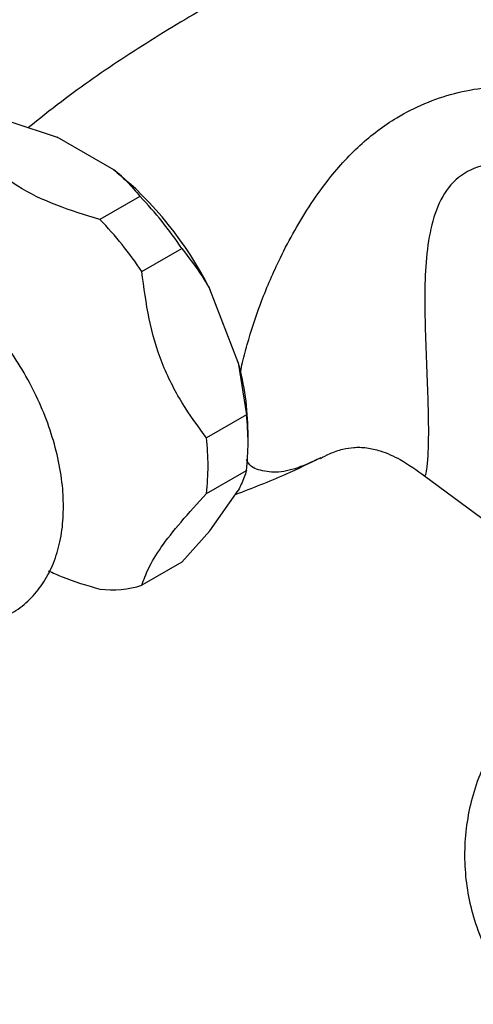
# Model space of a CAD drawing. Units: millimetres. Extents: x 5 to 995, y 5 to 995.
# Drawn here: x 774 to 790, y 862 to 897 of the extents above; entities that cross this region are included whole.
import ezdxf

# ---------------------------------------------------------------- set-up
doc = ezdxf.new("R2010")
doc.units = ezdxf.units.MM

msp = doc.modelspace()

# ---------------------------------------------------------------- linework, layer by layer
at = {"color": 7, "linetype": 'Continuous', "lineweight": 25}
for p, q in [((773.353, 893.359), (774.982, 892.827)), ((776.99, 891.668), (774.982, 892.827)), ((777.912, 890.727), (776.498, 889.911)), ((777.978, 888.07), (779.392, 888.886)), ((781.387, 884.859), (780.383, 887.447)), ((781.387, 884.859), (781.671, 883.011)), ((781.671, 883.011), (780.257, 882.195)), ((781.731, 881.99), (781.731, 882.398)), ((780.257, 880.222), (781.671, 881.038)), ((787.97, 880.847), (795.561, 875.237)), ((780.383, 878.906), (781.387, 880.335)), ((780.383, 878.906), (779.392, 877.795)), ((779.392, 877.795), (777.978, 876.979))]:
    msp.add_line(p, q, dxfattribs=at)
for centre, radius, start, end in [((768.905, 881.694), 12.839, 26.6188, 50.9704), ((767.861, 881.132), 13.896, 33.9186, 43.6705), ((766.447, 880.316), 13.896, 33.9186, 43.6705), ((772.079, 882.302), 9.653, 0.5691, 15.3599), ((773.619, 882.025), 8.113, 353.014, 6.986), ((772.205, 881.208), 8.113, 353.014, 6.986), ((776.933, 880.314), 3.495, 262.8378, 287.3812)]:
    msp.add_arc(centre, radius, start, end, dxfattribs=at)
for points, knots in [([(788.783, 901.224), (788.328, 901.073), (786.988, 900.629), (784.807, 899.723), (782.257, 898.523), (779.784, 897.176), (777.404, 895.694), (775.46, 894.354), (774.353, 893.467), (773.968, 893.158)], [0, 0, 0, 0, 0.085421, 0.251704, 0.417769, 0.583374, 0.74831, 0.912348, 1, 1, 1, 1]), ([(776.498, 889.911), (775.978, 890.069), (774.926, 890.389), (773.617, 891.019), (772.645, 891.767), (772.176, 892.282), (771.939, 892.543)], [0, 0, 0, 0, 0.267066, 0.541217, 0.767884, 1, 1, 1, 1]), ([(776.99, 891.668), (777.146, 891.532), (777.492, 891.232), (777.763, 890.906), (777.912, 890.727)], [0, 0, 0, 0, 0.450942, 1, 1, 1, 1]), ([(775.207, 879.76), (775.203, 879.93), (775.192, 880.41), (775.078, 881.232), (774.832, 882.215), (774.476, 883.195), (774.022, 884.151), (773.477, 885.064), (772.855, 885.916), (772.165, 886.688), (771.419, 887.366), (770.627, 887.931), (769.801, 888.367), (768.986, 888.645), (768.206, 888.766), (767.458, 888.744), (766.739, 888.568), (766.08, 888.234), (765.525, 887.773), (765.078, 887.204), (764.743, 886.537), (764.523, 885.841), (764.47, 885.346), (764.446, 885.124)], [0, 0, 0, 0, 0.027914, 0.079278, 0.130484, 0.181502, 0.232368, 0.283185, 0.334079, 0.385155, 0.436559, 0.488419, 0.540781, 0.59337, 0.639882, 0.684608, 0.7327, 0.778838, 0.823846, 0.868653, 0.914337, 0.961709, 1, 1, 1, 1]), ([(779.392, 888.886), (779.646, 888.557), (779.999, 888.101), (780.299, 887.589), (780.383, 887.447)], [0, 0, 0, 0, 0.721223, 1, 1, 1, 1]), ([(780.257, 882.195), (779.963, 882.597), (779.37, 883.41), (778.651, 884.815), (778.194, 886.406), (778.05, 887.509), (777.978, 888.07)], [0, 0, 0, 0, 0.244278, 0.493448, 0.742659, 1, 1, 1, 1]), ([(784.286, 881.466), (784.386, 881.521), (784.576, 881.626), (785.033, 881.794), (785.422, 881.855), (785.687, 881.861), (785.98, 881.84), (786.478, 881.73), (787.196, 881.41), (787.695, 881.047), (787.98, 880.84)], [0, 0, 0, 0, 0.151063, 0.285297, 0.384029, 0.441873, 0.507855, 0.61994, 0.78316, 1, 1, 1, 1]), ([(781.284, 880.188), (781.882, 880.419), (782.906, 880.815), (783.898, 881.298), (784.31, 881.499)], [0, 0, 0, 0, 0.584287, 1, 1, 1, 1]), ([(781.671, 881.038), (781.624, 880.883), (781.558, 880.668), (781.424, 880.408), (781.387, 880.335)], [0, 0, 0, 0, 0.721223, 1, 1, 1, 1]), ([(777.978, 876.979), (778.046, 877.172), (778.185, 877.561), (778.62, 878.3), (779.339, 879.212), (779.948, 879.882), (780.257, 880.222)], [0, 0, 0, 0, 0.244278, 0.493448, 0.742659, 1, 1, 1, 1]), ([(769.7, 876.016), (769.74, 875.995), (770.056, 875.826), (770.634, 875.658), (771.412, 875.528), (772.161, 875.554), (772.879, 875.729), (773.538, 876.064), (774.092, 876.526), (774.538, 877.096), (774.876, 877.762), (775.102, 878.52), (775.197, 879.2), (775.204, 879.627), (775.207, 879.76)], [0, 0, 0, 0, 0.015089, 0.120284, 0.213309, 0.302761, 0.398943, 0.491224, 0.58125, 0.670884, 0.762281, 0.857056, 0.955572, 1, 1, 1, 1]), ([(774.671, 877.495), (774.833, 877.421), (775.394, 877.163), (776.039, 876.978), (776.498, 876.846)], [0, 0, 0, 0, 0.288902, 1, 1, 1, 1]), ([(795.23, 874.896), (794.926, 874.813), (794.258, 874.631), (793.298, 874.172), (792.374, 873.568), (791.568, 872.854), (790.885, 872.056), (790.329, 871.194), (789.901, 870.284), (789.599, 869.343), (789.421, 868.385), (789.364, 867.419), (789.429, 866.453), (789.614, 865.491), (789.928, 864.535), (790.382, 863.585), (790.972, 862.692), (791.676, 861.89), (792.46, 861.207), (793.321, 860.637), (794.248, 860.187), (795.227, 859.865), (796.242, 859.676), (797.276, 859.624), (798.31, 859.713), (799.36, 859.949), (800.393, 860.342), (801.369, 860.892), (802.234, 861.557), (802.968, 862.322), (803.449, 862.93), (803.647, 863.298), (803.681, 863.362)], [0, 0, 0, 0, 0.031126, 0.068495, 0.104881, 0.140289, 0.174825, 0.208586, 0.241667, 0.274172, 0.306231, 0.338022, 0.369795, 0.401908, 0.434858, 0.469292, 0.505935, 0.540502, 0.574732, 0.608715, 0.642604, 0.676516, 0.710511, 0.744608, 0.7788, 0.813072, 0.850961, 0.887854, 0.923714, 0.958653, 0.992771, 1, 1, 1, 1])]:
    msp.add_open_spline(points, degree=3, knots=knots, dxfattribs=at)
at = {"color": 8, "linetype": 'Continuous', "lineweight": 25}
for points, knots in [([(781.453, 884.449), (781.473, 884.556), (781.538, 884.902), (781.762, 885.742), (782.174, 886.999), (782.734, 888.298), (783.315, 889.432), (783.881, 890.376), (784.644, 891.454), (785.641, 892.56), (786.823, 893.453), (787.965, 894.035), (789.021, 894.392), (790.264, 894.623), (791.647, 894.654), (793.076, 894.419), (794.306, 893.954), (795.272, 893.266), (795.912, 892.387), (796.111, 891.33), (795.991, 890.445), (795.722, 889.969), (795.656, 889.853)], [0, 0, 0, 0, 0.0122405, 0.0394989, 0.0947199, 0.157318, 0.2003704, 0.2456872, 0.2919491, 0.3669745, 0.4395177, 0.4889134, 0.5381392, 0.587849, 0.6562037, 0.7207942, 0.7815048, 0.8363296, 0.8881779, 0.9363203, 0.984459, 1, 1, 1, 1]), ([(793.997, 890.89), (793.905, 890.956), (793.47, 891.265), (792.574, 891.629), (791.379, 891.937), (790.2, 891.932), (789.203, 891.522), (788.55, 890.74), (788.188, 889.731), (788.017, 888.575), (787.967, 887.325), (787.988, 886.028), (788.04, 884.735), (788.093, 883.472), (788.101, 882.766), (788.105, 882.424)], [0, 0, 0, 0, 0.022323, 0.104802, 0.185823, 0.264927, 0.342629, 0.423143, 0.508379, 0.596661, 0.684777, 0.770894, 0.852206, 0.928208, 1, 1, 1, 1]), ([(788.105, 882.424), (788.101, 882.133), (788.093, 881.534), (788.041, 881.052), (787.992, 880.837), (787.987, 880.859), (787.985, 880.868)], [0, 0, 0, 0, 0.257726, 0.53044, 0.823028, 1, 1, 1, 1]), ([(784.29, 881.479), (784.051, 881.368), (783.509, 881.118), (782.809, 880.941), (782.185, 881.016), (781.798, 881.16), (781.68, 881.408), (781.671, 881.427)], [0, 0, 0, 0, 0.216426, 0.49062, 0.750919, 0.981109, 1, 1, 1, 1])]:
    msp.add_open_spline(points, degree=3, knots=knots, dxfattribs=at)

doc.saveas('drawing.dxf')
